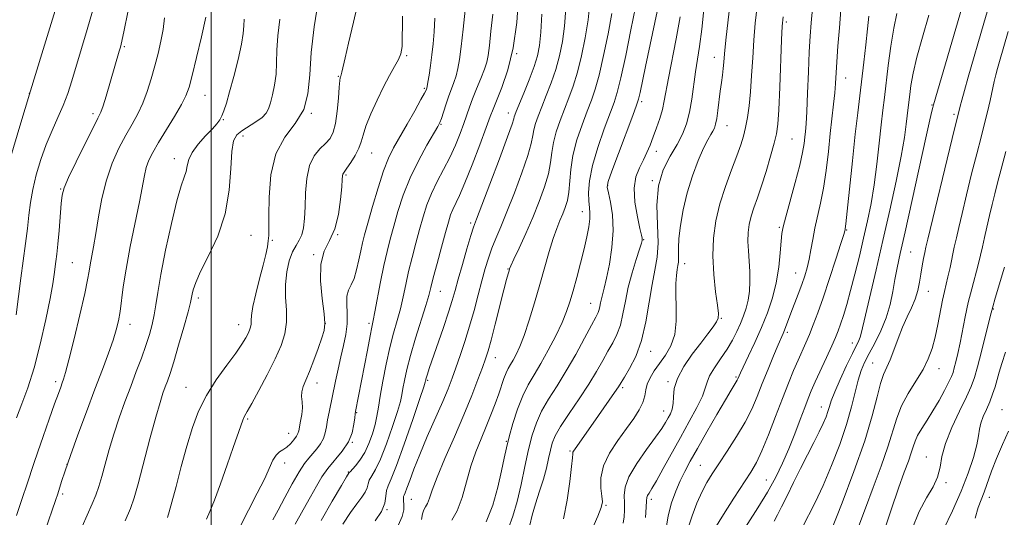
# Model space of a CAD drawing. Extents: x 2079800 to 2082700, y 314800 to 317700.
# Drawn here: x 2080447 to 2080719, y 315068 to 315205 of the extents above; entities that cross this region are included whole.
import ezdxf

# ---------------------------------------------------------------- set-up
doc = ezdxf.new("R2010")
doc.units = 0
doc.header["$MEASUREMENT"] = 0
for name, color, linetype, lineweight in [('32000', 7, 'Continuous', 0), ('DTM SPOT ELEVATION', 2, 'Continuous', 13), ('INDEX CONTOUR', 41, 'Continuous', 13), ('INTERMEDIATE CONTOUR', 44, 'Continuous', 0)]:
    doc.layers.add(name, color=color, linetype=linetype, lineweight=lineweight)

msp = doc.modelspace()

# ---------------------------------------------------------------- linework, layer by layer
at = {"layer": '32000', "flags": 128}
msp.add_lwpolyline([(2080500, 315000), (2080500, 317500)], dxfattribs=at)
at = {"layer": 'DTM SPOT ELEVATION'}
for p in [(2080659.03, 315204.63, 1198.3), (2080476.03, 315197.83, 1154.2), (2080554.05, 315195.34, 1168.2), (2080584.46, 315195.86, 1176), (2080639.06, 315194.86, 1193.3), (2080535.17, 315189.62, 1165.9), (2080675.39, 315189.12, 1202.7), (2080558.9, 315186.27, 1169.8), (2080449.79, 315184.88, 1150), (2080498.32, 315184.34, 1158.9), (2080618.96, 315182.6, 1188.3), (2080699.28, 315181.68, 1209.9), (2080467.35, 315179.29, 1153.6), (2080527.7, 315179.36, 1164), (2080582.18, 315179.46, 1177.4), (2080705.29, 315179.08, 1211.7), (2080503.37, 315177.61, 1160.1), (2080563.54, 315176.36, 1172.1), (2080642.62, 315175.93, 1194.8), (2080508.85, 315173.14, 1162.6), (2080660.56, 315172.27, 1199), (2080544.33, 315168.41, 1168.8), (2080623.07, 315168.84, 1190.6), (2080489.82, 315166.85, 1159.4), (2080537.32, 315162.29, 1168.2), (2080609.57, 315159.47, 1188.1), (2080621.94, 315160.77, 1192), (2080458.4, 315158.48, 1153.9), (2080602.56, 315152.19, 1185.3), (2080571.77, 315149.1, 1177.7), (2080511.05, 315145.66, 1162.9), (2080535.01, 315145.88, 1168), (2080657.05, 315147.84, 1199.8), (2080675.66, 315147.13, 1204.1), (2080516.92, 315144.25, 1164.2), (2080619.59, 315144.44, 1190.1), (2080528.33, 315140.29, 1167.9), (2080693.38, 315141.03, 1211), (2080461.62, 315138.09, 1155), (2080630.93, 315137.83, 1194.6), (2080582.02, 315136.36, 1181.9), (2080661.56, 315135.21, 1201.2), (2080563.31, 315130.18, 1176.8), (2080698.24, 315130.2, 1212.8), (2080496.5, 315128.32, 1162.4), (2080604.93, 315126.85, 1187.2), (2080716.21, 315125.26, 1218.1), (2080477.61, 315121.06, 1158.6), (2080507.6, 315120.96, 1163.3), (2080531.56, 315121.3, 1167.9), (2080543.68, 315121.36, 1171.7), (2080640.99, 315122.73, 1196.1), (2080659.23, 315118.83, 1202.3), (2080677.27, 315115.91, 1207.4), (2080621.53, 315113.64, 1192.6), (2080578.57, 315111.84, 1182.7), (2080682.89, 315110.39, 1211.1), (2080701.23, 315108.79, 1214.7), (2080457.05, 315105.19, 1155.6), (2080529.26, 315104.89, 1168.6), (2080559.89, 315105.62, 1178.2), (2080626.29, 315105.26, 1195.8), (2080645.08, 315106.52, 1199.8), (2080493.06, 315103.67, 1163.2), (2080613.78, 315103.56, 1192.3), (2080540.2, 315096.66, 1172.1), (2080625.11, 315097.1, 1195.3), (2080668.7, 315098.25, 1207.3), (2080718.63, 315097.46, 1221.2), (2080510.09, 315094.9, 1166.2), (2080521.47, 315090.97, 1167.3), (2080539.04, 315088.43, 1172), (2080581.56, 315088.76, 1185.9), (2080599.18, 315086.07, 1191.8), (2080697.69, 315084.43, 1217.3), (2080460.12, 315082.4, 1158), (2080520.34, 315082.76, 1168.6), (2080537.92, 315080.27, 1173.9), (2080635.22, 315082.06, 1201.1), (2080653.44, 315078.04, 1205.1), (2080703.12, 315077.27, 1218.2), (2080458.99, 315074.15, 1158.3), (2080555.32, 315072.71, 1180.9), (2080621.66, 315072.72, 1198.4), (2080715.1, 315073.22, 1222.6), (2080548.59, 315069.84, 1178), (2080609.17, 315071.04, 1194.2)]:
    msp.add_point(p, dxfattribs=at)
at = {"layer": 'INDEX CONTOUR'}
for points in [[(2080459.457, 315216.216, 1150), (2080453.184, 315195.808, 1150), (2080450.091, 315185.633, 1150), (2080447.164, 315175.869, 1150), (2080444.674, 315167.427, 1150)], [(2080598.055, 315208.311, 1180), (2080597.661, 315203.492, 1180), (2080597.092, 315199.179, 1180), (2080596.304, 315195.251, 1180), (2080595.27, 315191.5, 1180), (2080593.999, 315187.789, 1180), (2080592.642, 315184.27, 1180), (2080591.388, 315181.164, 1180), (2080590.39, 315178.632, 1180), (2080589.665, 315176.58, 1180), (2080589.197, 315174.851, 1180), (2080588.911, 315173.203, 1180), (2080588.496, 315171.06, 1180), (2080587.579, 315167.763, 1180), (2080585.925, 315162.939, 1180), (2080583.842, 315157.37, 1180), (2080581.77, 315152.125, 1180), (2080580.064, 315148.016, 1180), (2080578.711, 315144.83, 1180), (2080577.612, 315142.098, 1180), (2080576.666, 315139.392, 1180), (2080575.78, 315136.461, 1180), (2080574.861, 315133.098, 1180), (2080573.835, 315129.175, 1180), (2080572.696, 315124.89, 1180), (2080571.46, 315120.516, 1180), (2080570.152, 315116.31, 1180), (2080568.855, 315112.441, 1180), (2080567.665, 315109.057, 1180), (2080566.614, 315106.175, 1180), (2080565.487, 315103.286, 1180), (2080564.005, 315099.75, 1180), (2080559.756, 315090.034, 1180), (2080557.667, 315085.116, 1180), (2080556.047, 315081.033, 1180), (2080554.888, 315077.912, 1180), (2080554.104, 315075.76, 1180), (2080553.609, 315074.519, 1180), (2080553.332, 315073.88, 1180), (2080553.206, 315073.474, 1180), (2080553.169, 315072.978, 1180), (2080553.188, 315072.263, 1180), (2080553.237, 315071.246, 1180), (2080553.23, 315069.843, 1180), (2080552.847, 315067.95, 1180), (2080551.706, 315065.46, 1180)], [(2080666.22, 315208.381, 1200), (2080665.823, 315204.423, 1200), (2080665.546, 315200.705, 1200), (2080665.318, 315196.344, 1200), (2080665.082, 315190.799, 1200), (2080664.844, 315184.905, 1200), (2080664.623, 315179.845, 1200), (2080664.431, 315176.476, 1200), (2080664.26, 315174.372, 1200), (2080664.09, 315172.783, 1200), (2080663.877, 315171.014, 1200), (2080663.47, 315168.58, 1200), (2080662.685, 315165.05, 1200), (2080661.438, 315160.26, 1200), (2080658.813, 315150.767, 1200), (2080658.103, 315148.02, 1200), (2080657.764, 315146.144, 1200), (2080657.569, 315144.037, 1200), (2080657.312, 315140.867, 1200), (2080656.878, 315136.874, 1200), (2080656.173, 315132.568, 1200), (2080655.127, 315128.357, 1200), (2080653.764, 315124.248, 1200), (2080652.131, 315120.148, 1200), (2080650.317, 315116.053, 1200), (2080648.567, 315112.329, 1200), (2080646.33, 315107.676, 1200), (2080645.922, 315106.79, 1200), (2080645.605, 315106.021, 1200), (2080645.426, 315105.642, 1200), (2080645.142, 315105.14, 1200), (2080643.748, 315102.893, 1200), (2080642.158, 315100.231, 1200), (2080639.768, 315096.129, 1200), (2080636.999, 315091.319, 1200), (2080634.411, 315086.777, 1200), (2080632.427, 315083.229, 1200), (2080630.927, 315080.409, 1200), (2080629.657, 315077.801, 1200), (2080628.422, 315074.967, 1200), (2080627.275, 315071.777, 1200), (2080626.331, 315068.178, 1200), (2080625.673, 315064.225, 1200)], [(2080708.012, 315210.351, 1210), (2080699.666, 315181.696, 1210), (2080699.487, 315181.012, 1210), (2080699.243, 315179.996, 1210), (2080698.68, 315177.543, 1210), (2080697.567, 315172.565, 1210), (2080691.816, 315146.615, 1210), (2080690.476, 315140.665, 1210), (2080689.596, 315136.679, 1210), (2080688.966, 315133.486, 1210), (2080688.382, 315130.133, 1210), (2080687.654, 315126.548, 1210), (2080686.598, 315122.874, 1210), (2080685.113, 315119.263, 1210), (2080683.423, 315115.897, 1210), (2080681.838, 315112.965, 1210), (2080680.591, 315110.545, 1210), (2080679.627, 315108.273, 1210), (2080678.813, 315105.675, 1210), (2080677.016, 315098.254, 1210), (2080675.637, 315093.372, 1210), (2080673.739, 315087.815, 1210), (2080671.493, 315082.035, 1210), (2080669.145, 315076.574, 1210), (2080666.92, 315071.876, 1210), (2080663.393, 315064.862, 1210)], [(2080509.149, 315205.433, 1160), (2080509.025, 315203.572, 1160), (2080508.843, 315201.44, 1160), (2080508.366, 315198.449, 1160), (2080507.442, 315194.267, 1160), (2080506.268, 315189.575, 1160), (2080505.123, 315185.309, 1160), (2080504.227, 315182.191, 1160), (2080503.545, 315180.093, 1160), (2080502.981, 315178.67, 1160), (2080502.413, 315177.583, 1160), (2080501.618, 315176.497, 1160), (2080500.346, 315175.082, 1160), (2080498.48, 315173.118, 1160), (2080496.431, 315170.833, 1160), (2080494.741, 315168.568, 1160), (2080493.798, 315166.59, 1160), (2080493.368, 315164.878, 1160), (2080493.064, 315163.341, 1160), (2080492.552, 315161.751, 1160), (2080491.728, 315159.342, 1160), (2080490.545, 315155.214, 1160), (2080489.019, 315148.884, 1160), (2080487.419, 315141.544, 1160), (2080486.079, 315134.806, 1160), (2080485.236, 315129.885, 1160), (2080484.728, 315126.432, 1160), (2080484.296, 315123.699, 1160), (2080483.723, 315121.047, 1160), (2080482.948, 315118.25, 1160), (2080481.953, 315115.186, 1160), (2080480.73, 315111.762, 1160), (2080479.322, 315107.995, 1160), (2080477.782, 315103.931, 1160), (2080476.172, 315099.628, 1160), (2080474.58, 315095.193, 1160), (2080473.099, 315090.75, 1160), (2080471.806, 315086.436, 1160), (2080470.7, 315082.457, 1160), (2080469.762, 315079.035, 1160), (2080468.948, 315076.284, 1160), (2080468.124, 315073.888, 1160), (2080467.131, 315071.423, 1160), (2080464.37, 315065.211, 1160)], [(2080561.859, 315205.691, 1170), (2080561.674, 315201.886, 1170), (2080561.379, 315198.567, 1170), (2080561.012, 315195.506, 1170), (2080560.61, 315192.565, 1170), (2080560.226, 315189.956, 1170), (2080559.913, 315187.978, 1170), (2080559.71, 315186.83, 1170), (2080559.59, 315186.296, 1170), (2080559.513, 315186.058, 1170), (2080559.395, 315185.771, 1170), (2080558.989, 315184.972, 1170), (2080558.007, 315183.171, 1170), (2080556.286, 315180.096, 1170), (2080554.162, 315176.346, 1170), (2080550.439, 315169.81, 1170), (2080549.048, 315167.011, 1170), (2080547.671, 315163.512, 1170), (2080546.136, 315158.798, 1170), (2080544.602, 315153.622, 1170), (2080543.305, 315149.049, 1170), (2080542.415, 315145.842, 1170), (2080541.821, 315143.546, 1170), (2080541.342, 315141.403, 1170), (2080540.823, 315138.856, 1170), (2080540.218, 315136.161, 1170), (2080539.507, 315133.774, 1170), (2080538.706, 315131.999, 1170), (2080537.981, 315130.522, 1170), (2080537.534, 315128.879, 1170), (2080537.484, 315126.712, 1170), (2080537.609, 315124.105, 1170), (2080537.603, 315121.248, 1170), (2080537.237, 315118.296, 1170), (2080536.594, 315115.241, 1170), (2080535.83, 315112.041, 1170), (2080535.081, 315108.687, 1170), (2080534.375, 315105.327, 1170), (2080532.611, 315096.803, 1170), (2080532.204, 315094.632, 1170), (2080531.898, 315092.756, 1170), (2080531.566, 315091.093, 1170), (2080531.05, 315089.551, 1170), (2080530.24, 315088.06, 1170), (2080529.219, 315086.639, 1170), (2080528.118, 315085.332, 1170), (2080527.019, 315084.1, 1170), (2080525.803, 315082.57, 1170), (2080524.3, 315080.283, 1170), (2080522.421, 315076.984, 1170), (2080520.397, 315073.213, 1170), (2080518.539, 315069.711, 1170), (2080517.09, 315067.034, 1170)], [(2080629.609, 315206.048, 1190), (2080628.541, 315199.971, 1190), (2080626.404, 315189.114, 1190), (2080625.262, 315182.789, 1190), (2080624.731, 315180.437, 1190), (2080623.98, 315177.939, 1190), (2080623.081, 315175.35, 1190), (2080622.162, 315172.861, 1190), (2080621.311, 315170.607, 1190), (2080620.457, 315168.521, 1190), (2080619.486, 315166.483, 1190), (2080618.364, 315164.345, 1190), (2080617.376, 315161.846, 1190), (2080616.884, 315158.699, 1190), (2080617.121, 315154.805, 1190), (2080617.807, 315150.817, 1190), (2080618.531, 315147.578, 1190), (2080618.971, 315145.701, 1190), (2080619.151, 315144.878, 1190), (2080619.186, 315144.572, 1190), (2080619.145, 315144.262, 1190), (2080618.927, 315143.493, 1190), (2080618.39, 315141.823, 1190), (2080617.459, 315138.973, 1190), (2080616.333, 315135.297, 1190), (2080615.282, 315131.309, 1190), (2080614.495, 315127.458, 1190), (2080613.842, 315123.93, 1190), (2080613.118, 315120.845, 1190), (2080612.159, 315118.256, 1190), (2080610.988, 315115.946, 1190), (2080609.673, 315113.633, 1190), (2080608.237, 315111.06, 1190), (2080606.535, 315108.078, 1190), (2080604.378, 315104.568, 1190), (2080601.7, 315100.525, 1190), (2080598.923, 315096.422, 1190), (2080596.594, 315092.851, 1190), (2080595.111, 315090.217, 1190), (2080594.282, 315088.194, 1190), (2080593.768, 315086.268, 1190), (2080593.271, 315084.014, 1190), (2080592.661, 315081.357, 1190), (2080591.849, 315078.308, 1190), (2080590.799, 315074.932, 1190), (2080589.68, 315071.49, 1190), (2080588.715, 315068.295, 1190), (2080588.064, 315065.6, 1190)], [(2080719.604, 315113.352, 1220), (2080718.533, 315110.198, 1220), (2080717.826, 315107.854, 1220), (2080717.269, 315105.856, 1220), (2080716.679, 315103.823, 1220), (2080716, 315101.725, 1220), (2080715.204, 315099.616, 1220), (2080714.299, 315097.55, 1220), (2080713.427, 315095.587, 1220), (2080712.765, 315093.79, 1220), (2080712.409, 315092.136, 1220), (2080712.138, 315090.273, 1220), (2080711.652, 315087.767, 1220), (2080710.7, 315084.29, 1220), (2080709.238, 315079.946, 1220), (2080707.27, 315074.948, 1220), (2080704.876, 315069.569, 1220), (2080702.437, 315064.339, 1220)]]:
    msp.add_polyline3d(points, dxfattribs=at)
at = {"layer": 'INTERMEDIATE CONTOUR'}
for points in [[(2080540.912, 315211.365, 1166), (2080539.343, 315204.572, 1166), (2080537.973, 315198.726, 1166), (2080537.037, 315194.667, 1166), (2080536.159, 315190.776, 1166), (2080535.969, 315190.024, 1166), (2080535.852, 315189.664, 1166), (2080535.765, 315189.482, 1166), (2080535.673, 315189.221, 1166), (2080535.555, 315188.438, 1166), (2080535.392, 315186.648, 1166), (2080535.163, 315183.593, 1166), (2080534.838, 315179.931, 1166), (2080534.381, 315176.552, 1166), (2080533.749, 315174.122, 1166), (2080532.867, 315172.43, 1166), (2080531.648, 315171.046, 1166), (2080530.083, 315169.558, 1166), (2080528.462, 315167.636, 1166), (2080527.154, 315164.968, 1166), (2080526.422, 315161.397, 1166), (2080526.121, 315157.375, 1166), (2080526.004, 315153.508, 1166), (2080525.853, 315150.286, 1166), (2080525.57, 315147.742, 1166), (2080525.088, 315145.797, 1166), (2080524.366, 315144.307, 1166), (2080523.478, 315142.89, 1166), (2080522.523, 315141.104, 1166), (2080521.614, 315138.616, 1166), (2080520.898, 315135.544, 1166), (2080520.534, 315132.118, 1166), (2080520.596, 315128.552, 1166), (2080520.817, 315125.004, 1166), (2080520.843, 315121.62, 1166), (2080520.375, 315118.453, 1166), (2080519.333, 315115.206, 1166), (2080517.687, 315111.492, 1166), (2080515.496, 315107.127, 1166), (2080513.171, 315102.742, 1166), (2080511.21, 315099.175, 1166), (2080509.973, 315096.995, 1166), (2080509.269, 315095.727, 1166), (2080508.769, 315094.629, 1166), (2080508.179, 315093.036, 1166), (2080506.115, 315087.006, 1166), (2080504.46, 315082.219, 1166), (2080502.628, 315077.036, 1166), (2080500.951, 315072.48, 1166), (2080499.68, 315069.313, 1166), (2080498.745, 315067.26, 1166)], [(2080584.976, 315211.462, 1176), (2080584.462, 315204.441, 1176), (2080583.509, 315197.447, 1176), (2080582.025, 315191.363, 1176), (2080580.339, 315186.467, 1176), (2080577.927, 315180.55, 1176), (2080577.142, 315178.465, 1176), (2080576.031, 315175.442, 1176), (2080574.264, 315170.708, 1176), (2080572.147, 315165.169, 1176), (2080570.145, 315160.155, 1176), (2080568.626, 315156.672, 1176), (2080566.786, 315152.844, 1176), (2080566.183, 315151.309, 1176), (2080565.57, 315149.329, 1176), (2080564.763, 315146.423, 1176), (2080563.655, 315142.354, 1176), (2080562.448, 315137.869, 1176), (2080561.418, 315133.96, 1176), (2080560.737, 315131.275, 1176), (2080560.162, 315129.078, 1176), (2080559.344, 315126.29, 1176), (2080556.521, 315117.263, 1176), (2080555.106, 315112.496, 1176), (2080554.081, 315108.588, 1176), (2080553.418, 315105.58, 1176), (2080553.008, 315103.337, 1176), (2080552.719, 315101.619, 1176), (2080552.31, 315099.757, 1176), (2080551.519, 315096.972, 1176), (2080550.176, 315092.805, 1176), (2080548.51, 315088.053, 1176), (2080546.843, 315083.83, 1176), (2080545.45, 315080.976, 1176), (2080544.401, 315079.229, 1176), (2080543.717, 315078.05, 1176), (2080543.364, 315076.983, 1176), (2080543.096, 315075.883, 1176), (2080542.612, 315074.686, 1176), (2080541.673, 315073.298, 1176), (2080540.278, 315071.507, 1176), (2080538.485, 315069.072, 1176), (2080536.402, 315065.887, 1176)], [(2080643.682, 315211.665, 1194), (2080642.928, 315205.172, 1194), (2080642.305, 315199.565, 1194), (2080641.932, 315195.824, 1194), (2080641.728, 315193.495, 1194), (2080641.563, 315191.766, 1194), (2080641.333, 315189.951, 1194), (2080641.041, 315187.875, 1194), (2080640.716, 315185.49, 1194), (2080640.056, 315180.174, 1194), (2080639.742, 315177.935, 1194), (2080639.439, 315176.373, 1194), (2080639.1, 315175.307, 1194), (2080638.667, 315174.445, 1194), (2080638.078, 315173.477, 1194), (2080637.254, 315172.036, 1194), (2080636.114, 315169.738, 1194), (2080634.634, 315166.332, 1194), (2080633.025, 315162.091, 1194), (2080631.556, 315157.423, 1194), (2080630.445, 315152.73, 1194), (2080629.705, 315148.389, 1194), (2080629.297, 315144.777, 1194), (2080629.167, 315142.159, 1194), (2080629.19, 315140.374, 1194), (2080629.225, 315139.151, 1194), (2080629.161, 315138.223, 1194), (2080629.008, 315137.32, 1194), (2080628.803, 315136.174, 1194), (2080628.591, 315134.548, 1194), (2080628.441, 315132.325, 1194), (2080628.429, 315129.418, 1194), (2080628.563, 315125.835, 1194), (2080628.583, 315121.962, 1194), (2080628.163, 315118.275, 1194), (2080627.084, 315115.149, 1194), (2080625.566, 315112.529, 1194), (2080623.937, 315110.259, 1194), (2080622.482, 315108.203, 1194), (2080621.323, 315106.313, 1194), (2080620.54, 315104.569, 1194), (2080620.142, 315102.93, 1194), (2080619.861, 315101.283, 1194), (2080619.356, 315099.498, 1194), (2080618.351, 315097.454, 1194), (2080616.82, 315095.065, 1194), (2080614.798, 315092.255, 1194), (2080612.407, 315089, 1194), (2080610.1, 315085.488, 1194), (2080608.418, 315081.963, 1194), (2080607.734, 315078.659, 1194), (2080607.755, 315075.79, 1194), (2080608.026, 315073.559, 1194), (2080608.131, 315071.999, 1194), (2080607.825, 315070.446, 1194), (2080606.901, 315068.059, 1194), (2080605.27, 315064.253, 1194)], [(2080529.617, 315210.18, 1164), (2080528.508, 315203.276, 1164), (2080527.647, 315196.214, 1164), (2080527.237, 315190.022, 1164), (2080526.774, 315184.797, 1164), (2080525.579, 315180.405, 1164), (2080523.233, 315176.608, 1164), (2080520.376, 315172.77, 1164), (2080517.914, 315168.155, 1164), (2080516.526, 315162.35, 1164), (2080516.01, 315156.246, 1164), (2080515.938, 315151.057, 1164), (2080515.947, 315147.664, 1164), (2080515.92, 315145.618, 1164), (2080515.805, 315144.134, 1164), (2080515.547, 315142.51, 1164), (2080515.086, 315140.377, 1164), (2080514.361, 315137.444, 1164), (2080513.368, 315133.61, 1164), (2080512.328, 315129.505, 1164), (2080511.519, 315125.949, 1164), (2080511.137, 315123.549, 1164), (2080511.047, 315122.086, 1164), (2080511.033, 315121.131, 1164), (2080510.912, 315120.31, 1164), (2080510.642, 315119.468, 1164), (2080510.215, 315118.505, 1164), (2080509.583, 315117.293, 1164), (2080508.533, 315115.594, 1164), (2080506.811, 315113.141, 1164), (2080504.296, 315109.775, 1164), (2080501.401, 315105.752, 1164), (2080498.676, 315101.438, 1164), (2080496.53, 315097.086, 1164), (2080494.827, 315092.518, 1164), (2080493.295, 315087.445, 1164), (2080491.741, 315081.785, 1164), (2080490.291, 315076.282, 1164), (2080489.15, 315071.886, 1164), (2080488.436, 315069.23, 1164), (2080487.926, 315067.669, 1164)], [(2080604.699, 315209.83, 1182), (2080604.193, 315205.222, 1182), (2080603.41, 315200.272, 1182), (2080602.397, 315195.284, 1182), (2080601.259, 315190.721, 1182), (2080600.083, 315186.909, 1182), (2080598.889, 315183.638, 1182), (2080597.675, 315180.566, 1182), (2080596.469, 315177.43, 1182), (2080595.393, 315174.294, 1182), (2080594.595, 315171.305, 1182), (2080594.145, 315168.534, 1182), (2080593.796, 315165.757, 1182), (2080593.222, 315162.673, 1182), (2080592.173, 315159.06, 1182), (2080590.694, 315154.995, 1182), (2080588.906, 315150.633, 1182), (2080586.957, 315146.193, 1182), (2080585.118, 315142.152, 1182), (2080583.69, 315139.055, 1182), (2080582.878, 315137.257, 1182), (2080582.515, 315136.368, 1182), (2080582.337, 315135.807, 1182), (2080582.106, 315135.007, 1182), (2080581.676, 315133.433, 1182), (2080580.928, 315130.563, 1182), (2080578.529, 315121.138, 1182), (2080577.382, 315116.705, 1182), (2080576.554, 315113.701, 1182), (2080575.856, 315111.505, 1182), (2080575, 315109.134, 1182), (2080573.747, 315105.787, 1182), (2080572.035, 315101.39, 1182), (2080569.849, 315096.052, 1182), (2080567.254, 315090.008, 1182), (2080564.642, 315083.993, 1182), (2080562.486, 315078.87, 1182), (2080561.124, 315075.281, 1182), (2080560.351, 315073.004, 1182), (2080559.827, 315071.596, 1182), (2080559.288, 315070.635, 1182), (2080558.768, 315069.779, 1182), (2080558.378, 315068.703, 1182), (2080558.151, 315067.156, 1182)], [(2080617.257, 315208.683, 1186), (2080616.045, 315202.459, 1186), (2080614.582, 315195.351, 1186), (2080613.236, 315189.161, 1186), (2080612.253, 315185.147, 1186), (2080611.381, 315182.375, 1186), (2080608.627, 315175.052, 1186), (2080606.846, 315169.932, 1186), (2080605.382, 315164.92, 1186), (2080604.589, 315160.758, 1186), (2080604.347, 315157.512, 1186), (2080604.415, 315155.082, 1186), (2080604.572, 315153.312, 1186), (2080604.688, 315151.823, 1186), (2080604.653, 315150.184, 1186), (2080604.378, 315148.03, 1186), (2080603.853, 315145.278, 1186), (2080603.087, 315141.913, 1186), (2080602.112, 315138.006, 1186), (2080601.051, 315133.965, 1186), (2080600.051, 315130.286, 1186), (2080599.187, 315127.284, 1186), (2080598.26, 315124.567, 1186), (2080597.003, 315121.564, 1186), (2080595.242, 315117.895, 1186), (2080593.178, 315113.927, 1186), (2080591.106, 315110.22, 1186), (2080589.261, 315107.146, 1186), (2080587.625, 315104.347, 1186), (2080586.118, 315101.281, 1186), (2080584.689, 315097.589, 1186), (2080583.406, 315093.641, 1186), (2080582.363, 315089.991, 1186), (2080581.604, 315086.979, 1186), (2080580.97, 315084.093, 1186), (2080580.249, 315080.609, 1186), (2080579.248, 315076.067, 1186), (2080577.857, 315071.065, 1186), (2080575.984, 315066.463, 1186)], [(2080636.305, 315209.024, 1192), (2080635.626, 315202.596, 1192), (2080634.995, 315197.795, 1192), (2080633.882, 315190.84, 1192), (2080632.828, 315183.322, 1192), (2080632.189, 315179.681, 1192), (2080631.38, 315176.513, 1192), (2080630.288, 315173.629, 1192), (2080628.786, 315170.731, 1192), (2080626.863, 315167.532, 1192), (2080624.957, 315163.801, 1192), (2080623.621, 315159.322, 1192), (2080623.22, 315154.038, 1192), (2080623.38, 315148.534, 1192), (2080623.541, 315143.556, 1192), (2080623.272, 315139.586, 1192), (2080622.648, 315136.049, 1192), (2080621.874, 315132.108, 1192), (2080621.089, 315127.185, 1192), (2080620.178, 315121.756, 1192), (2080618.966, 315116.556, 1192), (2080617.366, 315112.2, 1192), (2080615.664, 315108.824, 1192), (2080614.234, 315106.441, 1192), (2080613.311, 315104.948, 1192), (2080612.559, 315103.769, 1192), (2080611.5, 315102.212, 1192), (2080605.57, 315093.797, 1192), (2080600.576, 315086.62, 1192), (2080600.197, 315086.053, 1192), (2080600.02, 315085.697, 1192), (2080599.944, 315085.28, 1192), (2080599.849, 315084.205, 1192), (2080599.613, 315081.793, 1192), (2080599.131, 315077.646, 1192), (2080598.392, 315072.497, 1192), (2080597.401, 315067.358, 1192)], [(2080650.889, 315208.87, 1196), (2080650.4, 315204.311, 1196), (2080649.998, 315199.627, 1196), (2080649.684, 315194.701, 1196), (2080649.405, 315189.797, 1196), (2080649.094, 315185.276, 1196), (2080648.699, 315181.421, 1196), (2080648.232, 315178.194, 1196), (2080647.718, 315175.481, 1196), (2080647.156, 315173.105, 1196), (2080646.415, 315170.647, 1196), (2080645.337, 315167.63, 1196), (2080643.842, 315163.719, 1196), (2080642.169, 315159.169, 1196), (2080640.638, 315154.378, 1196), (2080639.516, 315149.652, 1196), (2080638.863, 315144.915, 1196), (2080638.686, 315139.996, 1196), (2080638.948, 315134.868, 1196), (2080639.45, 315130.08, 1196), (2080639.946, 315126.324, 1196), (2080640.219, 315124.055, 1196), (2080640.162, 315122.776, 1196), (2080639.691, 315121.754, 1196), (2080638.738, 315120.366, 1196), (2080637.287, 315118.437, 1196), (2080635.337, 315115.903, 1196), (2080632.974, 315112.778, 1196), (2080630.641, 315109.385, 1196), (2080628.871, 315106.127, 1196), (2080628.027, 315103.33, 1196), (2080627.806, 315101.019, 1196), (2080627.738, 315099.145, 1196), (2080627.445, 315097.641, 1196), (2080626.936, 315096.38, 1196), (2080626.311, 315095.217, 1196), (2080625.604, 315093.971, 1196), (2080624.56, 315092.312, 1196), (2080622.857, 315089.873, 1196), (2080620.352, 315086.462, 1196), (2080617.633, 315082.589, 1196), (2080615.466, 315078.942, 1196), (2080614.408, 315076.04, 1196), (2080614.173, 315073.735, 1196), (2080614.263, 315071.715, 1196), (2080614.266, 315069.735, 1196), (2080614.122, 315067.836, 1196), (2080613.857, 315066.131, 1196)], [(2080467.182, 315207.609, 1152), (2080465.761, 315202.55, 1152), (2080464.206, 315197.311, 1152), (2080461.488, 315188.363, 1152), (2080460.347, 315184.86, 1152), (2080459.112, 315181.581, 1152), (2080457.645, 315178.219, 1152), (2080456.034, 315174.649, 1152), (2080454.422, 315170.791, 1152), (2080452.943, 315166.627, 1152), (2080451.685, 315162.383, 1152), (2080450.723, 315158.347, 1152), (2080450.092, 315154.699, 1152), (2080449.658, 315151.203, 1152), (2080449.249, 315147.513, 1152), (2080448.726, 315143.361, 1152), (2080447.442, 315133.837, 1152), (2080446.13, 315123.691, 1152)], [(2080477.017, 315207.328, 1154), (2080475.968, 315202.322, 1154), (2080475.308, 315199.297, 1154), (2080474.914, 315197.683, 1154), (2080474.589, 315196.554, 1154), (2080470.957, 315184.155, 1154), (2080470.131, 315181.461, 1154), (2080469.5, 315179.674, 1154), (2080468.727, 315177.995, 1154), (2080467.376, 315175.339, 1154), (2080465.198, 315171.025, 1154), (2080462.701, 315165.996, 1154), (2080460.58, 315161.598, 1154), (2080459.35, 315158.761, 1154), (2080458.804, 315156.757, 1154), (2080458.552, 315154.439, 1154), (2080457.962, 315146.975, 1154), (2080457.645, 315143.236, 1154), (2080457.366, 315140.441, 1154), (2080457.121, 315138.391, 1154), (2080456.645, 315134.829, 1154), (2080456.233, 315132.23, 1154), (2080455.488, 315128.201, 1154), (2080454.3, 315122.375, 1154), (2080452.778, 315115.599, 1154), (2080451.087, 315109.026, 1154), (2080449.375, 315103.557, 1154), (2080447.721, 315099.074, 1154), (2080446.188, 315095.208, 1154)], [(2080487.143, 315205.738, 1156), (2080486.727, 315202.548, 1156), (2080486.123, 315199.291, 1156), (2080485.348, 315195.941, 1156), (2080484.449, 315192.483, 1156), (2080483.458, 315188.937, 1156), (2080482.358, 315185.446, 1156), (2080481.119, 315182.186, 1156), (2080479.714, 315179.248, 1156), (2080478.139, 315176.395, 1156), (2080476.394, 315173.304, 1156), (2080474.513, 315169.71, 1156), (2080472.663, 315165.574, 1156), (2080471.044, 315160.912, 1156), (2080469.803, 315155.823, 1156), (2080468.875, 315150.735, 1156), (2080468.141, 315146.159, 1156), (2080467.506, 315142.489, 1156), (2080466.571, 315137.511, 1156), (2080466.276, 315135.713, 1156), (2080465.865, 315133.405, 1156), (2080465.062, 315129.586, 1156), (2080463.709, 315123.704, 1156), (2080462.112, 315117.029, 1156), (2080460.695, 315111.282, 1156), (2080459.774, 315107.743, 1156), (2080459.234, 315105.914, 1156), (2080458.856, 315104.856, 1156), (2080458.427, 315103.709, 1156), (2080457.776, 315101.929, 1156), (2080456.74, 315099.055, 1156), (2080455.244, 315094.866, 1156), (2080453.562, 315090.117, 1156), (2080452.057, 315085.807, 1156), (2080450.975, 315082.617, 1156), (2080449.122, 315076.954, 1156), (2080447.787, 315072.931, 1156), (2080446.216, 315068.246, 1156)], [(2080498.509, 315205.985, 1158), (2080497.343, 315200.503, 1158), (2080495.982, 315194.761, 1158), (2080494.761, 315189.87, 1158), (2080493.884, 315186.587, 1158), (2080493.039, 315184.235, 1158), (2080491.782, 315181.784, 1158), (2080489.831, 315178.489, 1158), (2080485.411, 315171.269, 1158), (2080483.849, 315168.55, 1158), (2080482.797, 315166.39, 1158), (2080482.089, 315164.405, 1158), (2080481.551, 315162.184, 1158), (2080480.162, 315154.941, 1158), (2080477.642, 315142.542, 1158), (2080476.472, 315136.352, 1158), (2080475.696, 315131.404, 1158), (2080474.84, 315124.601, 1158), (2080474.409, 315122.058, 1158), (2080473.797, 315119.562, 1158), (2080472.893, 315116.692, 1158), (2080471.607, 315113.084, 1158), (2080469.932, 315108.607, 1158), (2080467.884, 315103.188, 1158), (2080465.532, 315096.913, 1158), (2080463.162, 315090.505, 1158), (2080461.115, 315084.845, 1158), (2080459.648, 315080.613, 1158), (2080458.683, 315077.672, 1158), (2080457.589, 315074.206, 1158), (2080456.978, 315072.374, 1158), (2080454.168, 315064.123, 1158)], [(2080518.952, 315205.396, 1162), (2080518.398, 315200.823, 1162), (2080518.167, 315196.825, 1162), (2080518.098, 315193.339, 1162), (2080517.95, 315190.171, 1162), (2080517.546, 315187.187, 1162), (2080516.976, 315184.499, 1162), (2080516.395, 315182.284, 1162), (2080515.883, 315180.642, 1162), (2080515.217, 315179.38, 1162), (2080514.101, 315178.229, 1162), (2080512.361, 315176.989, 1162), (2080508.441, 315174.546, 1162), (2080507.068, 315173.446, 1162), (2080506.193, 315171.805, 1162), (2080505.709, 315168.861, 1162), (2080505.448, 315164.111, 1162), (2080504.996, 315158.103, 1162), (2080503.876, 315151.642, 1162), (2080501.811, 315145.464, 1162), (2080499.317, 315140.005, 1162), (2080497.107, 315135.631, 1162), (2080495.727, 315132.585, 1162), (2080495.046, 315130.629, 1162), (2080494.763, 315129.401, 1162), (2080494.591, 315128.47, 1162), (2080494.286, 315127.115, 1162), (2080493.615, 315124.546, 1162), (2080492.442, 315120.307, 1162), (2080491.013, 315115.288, 1162), (2080489.667, 315110.715, 1162), (2080488.665, 315107.512, 1162), (2080487.937, 315105.393, 1162), (2080487.331, 315103.768, 1162), (2080486.694, 315102.027, 1162), (2080485.869, 315099.471, 1162), (2080484.694, 315095.382, 1162), (2080483.098, 315089.419, 1162), (2080479.846, 315076.986, 1162), (2080478.77, 315073.131, 1162), (2080477.74, 315070.212, 1162), (2080476.209, 315066.731, 1162)], [(2080552.906, 315206.206, 1168), (2080552.783, 315197.883, 1168), (2080552.441, 315195.84, 1168), (2080551.778, 315194.207, 1168), (2080550.724, 315192.272, 1168), (2080549.328, 315189.812, 1168), (2080547.667, 315186.728, 1168), (2080545.853, 315183.034, 1168), (2080544.132, 315179.21, 1168), (2080542.786, 315175.849, 1168), (2080541.985, 315173.37, 1168), (2080541.457, 315171.482, 1168), (2080540.816, 315169.717, 1168), (2080539.799, 315167.746, 1168), (2080538.604, 315165.792, 1168), (2080537.552, 315164.221, 1168), (2080536.542, 315162.818, 1168), (2080536.396, 315162.533, 1168), (2080536.322, 315162.117, 1168), (2080536.241, 315161.11, 1168), (2080536.086, 315159.018, 1168), (2080535.776, 315155.575, 1168), (2080535.186, 315151.427, 1168), (2080534.179, 315147.45, 1168), (2080532.73, 315144.239, 1168), (2080531.26, 315141.267, 1168), (2080530.304, 315137.725, 1168), (2080530.224, 315133.116, 1168), (2080530.701, 315128.186, 1168), (2080531.247, 315123.992, 1168), (2080531.453, 315121.256, 1168), (2080531.237, 315119.348, 1168), (2080530.602, 315117.306, 1168), (2080529.583, 315114.434, 1168), (2080528.362, 315111.122, 1168), (2080527.155, 315108.031, 1168), (2080526.152, 315105.664, 1168), (2080525.435, 315103.9, 1168), (2080525.057, 315102.457, 1168), (2080525.025, 315101.086, 1168), (2080525.156, 315099.642, 1168), (2080525.221, 315098.009, 1168), (2080525.054, 315096.142, 1168), (2080524.739, 315094.274, 1168), (2080524.211, 315091.649, 1168), (2080523.98, 315090.888, 1168), (2080523.568, 315090.119, 1168), (2080522.859, 315089.125, 1168), (2080521.924, 315088.042, 1168), (2080520.885, 315087.097, 1168), (2080519.847, 315086.428, 1168), (2080518.856, 315085.809, 1168), (2080517.945, 315084.924, 1168), (2080517.097, 315083.489, 1168), (2080514.715, 315078.316, 1168), (2080512.756, 315074.386, 1168), (2080507.909, 315065.035, 1168)], [(2080570.182, 315207.885, 1172), (2080569.622, 315202.616, 1172), (2080569.071, 315197.829, 1172), (2080568.619, 315194.286, 1172), (2080568.205, 315191.756, 1172), (2080567.73, 315189.764, 1172), (2080567.122, 315187.895, 1172), (2080565.644, 315183.943, 1172), (2080564.885, 315181.733, 1172), (2080563.658, 315177.93, 1172), (2080563.255, 315176.818, 1172), (2080562.683, 315175.695, 1172), (2080559.653, 315170.547, 1172), (2080557.299, 315166.284, 1172), (2080554.985, 315161.533, 1172), (2080553.098, 315156.769, 1172), (2080551.626, 315152.25, 1172), (2080550.457, 315148.174, 1172), (2080549.485, 315144.621, 1172), (2080548.613, 315141.186, 1172), (2080547.75, 315137.344, 1172), (2080546.84, 315132.804, 1172), (2080545.273, 315124.482, 1172), (2080544.811, 315122.133, 1172), (2080544.434, 315120.328, 1172), (2080543.936, 315117.875, 1172), (2080543.176, 315113.956, 1172), (2080539.912, 315097.005, 1172), (2080539.808, 315096.311, 1172), (2080539.694, 315095.248, 1172), (2080539.478, 315093.46, 1172), (2080538.964, 315091.128, 1172), (2080537.931, 315088.571, 1172), (2080536.262, 315086.052, 1172), (2080532.273, 315081.245, 1172), (2080530.624, 315078.891, 1172), (2080529.111, 315076.35, 1172), (2080527.438, 315073.378, 1172), (2080525.41, 315069.822, 1172), (2080523.265, 315065.877, 1172)], [(2080577.854, 315206.807, 1174), (2080577.355, 315202.103, 1174), (2080576.904, 315198.099, 1174), (2080576.56, 315195.398, 1174), (2080576.175, 315193.481, 1174), (2080575.548, 315191.55, 1174), (2080574.552, 315189.018, 1174), (2080573.367, 315186.139, 1174), (2080572.25, 315183.377, 1174), (2080571.38, 315181.053, 1174), (2080569.831, 315176.584, 1174), (2080568.797, 315173.757, 1174), (2080567.512, 315170.55, 1174), (2080565.986, 315167.174, 1174), (2080564.26, 315163.806, 1174), (2080562.505, 315160.494, 1174), (2080560.922, 315157.249, 1174), (2080559.652, 315154.057, 1174), (2080558.599, 315150.792, 1174), (2080557.61, 315147.298, 1174), (2080556.57, 315143.487, 1174), (2080555.53, 315139.527, 1174), (2080554.584, 315135.652, 1174), (2080553.789, 315132.039, 1174), (2080553.068, 315128.649, 1174), (2080552.309, 315125.386, 1174), (2080551.428, 315122.128, 1174), (2080550.448, 315118.639, 1174), (2080549.422, 315114.658, 1174), (2080548.405, 315110.076, 1174), (2080547.485, 315105.392, 1174), (2080546.752, 315101.261, 1174), (2080546.253, 315098.14, 1174), (2080545.847, 315095.69, 1174), (2080545.349, 315093.375, 1174), (2080544.611, 315090.798, 1174), (2080543.633, 315088.116, 1174), (2080542.455, 315085.621, 1174), (2080541.144, 315083.562, 1174), (2080539.894, 315081.994, 1174), (2080538.395, 315080.339, 1174), (2080538.193, 315080.089, 1174), (2080537.46, 315078.891, 1174), (2080536.014, 315076.491, 1174), (2080533.471, 315072.203, 1174), (2080530.433, 315066.887, 1174)], [(2080591.41, 315206.787, 1178), (2080591.129, 315201.762, 1178), (2080590.775, 315198.086, 1178), (2080590.212, 315195.218, 1178), (2080589.281, 315192.28, 1178), (2080587.914, 315188.67, 1178), (2080586.396, 315184.901, 1178), (2080584.31, 315179.835, 1178), (2080583.937, 315178.866, 1178), (2080583.799, 315178.396, 1178), (2080583.678, 315177.871, 1178), (2080583.196, 315176.364, 1178), (2080581.935, 315172.853, 1178), (2080579.679, 315166.823, 1178), (2080577.006, 315159.783, 1178), (2080573.304, 315150.122, 1178), (2080572.514, 315147.935, 1178), (2080571.784, 315145.603, 1178), (2080570.714, 315141.975, 1178), (2080569.455, 315137.618, 1178), (2080568.294, 315133.529, 1178), (2080567.423, 315130.393, 1178), (2080566.634, 315127.649, 1178), (2080565.624, 315124.427, 1178), (2080564.199, 315120.165, 1178), (2080560.304, 315108.84, 1178), (2080559.793, 315107.312, 1178), (2080559.531, 315106.479, 1178), (2080559.385, 315105.959, 1178), (2080559.304, 315105.625, 1178), (2080559.264, 315105.412, 1178), (2080559.185, 315105.098, 1178), (2080558.774, 315103.824, 1178), (2080557.688, 315100.57, 1178), (2080555.742, 315094.812, 1178), (2080553.386, 315087.99, 1178), (2080551.232, 315082.039, 1178), (2080549.756, 315078.391, 1178), (2080548.909, 315076.463, 1178), (2080548.508, 315075.173, 1178), (2080548.333, 315073.626, 1178), (2080547.998, 315071.676, 1178), (2080547.081, 315069.367, 1178), (2080545.32, 315066.777, 1178)], [(2080610.725, 315206.953, 1184), (2080609.727, 315201.366, 1184), (2080608.489, 315195.318, 1184), (2080607.248, 315189.941, 1184), (2080606.168, 315186.028, 1184), (2080605.135, 315183.007, 1184), (2080603.963, 315179.968, 1184), (2080602.548, 315176.228, 1184), (2080601.121, 315172.009, 1184), (2080599.993, 315167.76, 1184), (2080599.378, 315163.866, 1184), (2080598.866, 315157.584, 1184), (2080598.464, 315155.271, 1184), (2080597.885, 315153.342, 1184), (2080597.181, 315151.577, 1184), (2080596.391, 315149.745, 1184), (2080595.514, 315147.579, 1184), (2080594.536, 315144.8, 1184), (2080593.445, 315141.208, 1184), (2080590.88, 315132.114, 1184), (2080589.408, 315127.046, 1184), (2080587.917, 315122.172, 1184), (2080586.529, 315118.003, 1184), (2080585.344, 315114.916, 1184), (2080584.35, 315112.749, 1184), (2080583.509, 315111.202, 1184), (2080582.781, 315109.989, 1184), (2080582.133, 315108.875, 1184), (2080581.53, 315107.636, 1184), (2080580.931, 315106.082, 1184), (2080579.478, 315101.822, 1184), (2080578.497, 315099.088, 1184), (2080577.34, 315096.042, 1184), (2080576.037, 315092.801, 1184), (2080574.628, 315089.437, 1184), (2080573.195, 315085.847, 1184), (2080571.829, 315081.888, 1184), (2080569.361, 315073.235, 1184), (2080568.021, 315069.57, 1184), (2080566.499, 315066.95, 1184)], [(2080623.257, 315207.496, 1188), (2080620.061, 315192.341, 1188), (2080618.56, 315185.145, 1188), (2080618.14, 315183.306, 1188), (2080617.603, 315181.624, 1188), (2080616.537, 315178.772, 1188), (2080612.566, 315168.244, 1188), (2080610.754, 315163.392, 1188), (2080609.76, 315160.547, 1188), (2080609.51, 315158.957, 1188), (2080609.789, 315157.388, 1188), (2080610.362, 315154.848, 1188), (2080610.921, 315151.322, 1188), (2080611.142, 315147.039, 1188), (2080610.801, 315142.297, 1188), (2080610.088, 315137.665, 1188), (2080609.296, 315133.78, 1188), (2080608.664, 315131.099, 1188), (2080607.888, 315128.124, 1188), (2080607.663, 315127.024, 1188), (2080607.476, 315126.016, 1188), (2080607.269, 315125.134, 1188), (2080606.952, 315124.311, 1188), (2080606.313, 315123.068, 1188), (2080605.112, 315120.825, 1188), (2080603.196, 315117.218, 1188), (2080600.777, 315112.761, 1188), (2080598.155, 315108.184, 1188), (2080595.603, 315104.069, 1188), (2080593.289, 315100.414, 1188), (2080591.356, 315097.066, 1188), (2080589.888, 315093.842, 1188), (2080588.751, 315090.431, 1188), (2080587.754, 315086.488, 1188), (2080586.737, 315081.818, 1188), (2080585.675, 315076.833, 1188), (2080584.574, 315072.092, 1188), (2080583.432, 315068.049, 1188), (2080582.207, 315064.732, 1188)], [(2080658.096, 315206.076, 1198), (2080657.873, 315203.449, 1198), (2080657.691, 315199.69, 1198), (2080657.158, 315186.563, 1198), (2080656.879, 315180.353, 1198), (2080656.624, 315176.349, 1198), (2080656.264, 315173.727, 1198), (2080655.633, 315171.125, 1198), (2080654.626, 315167.531, 1198), (2080653.384, 315163.339, 1198), (2080652.11, 315159.296, 1198), (2080650.974, 315155.978, 1198), (2080650.023, 315153.283, 1198), (2080649.276, 315150.937, 1198), (2080648.745, 315148.694, 1198), (2080648.441, 315146.415, 1198), (2080648.37, 315143.991, 1198), (2080648.514, 315141.348, 1198), (2080648.751, 315138.552, 1198), (2080648.935, 315135.709, 1198), (2080648.944, 315132.916, 1198), (2080648.763, 315130.249, 1198), (2080648.405, 315127.779, 1198), (2080647.88, 315125.542, 1198), (2080647.192, 315123.434, 1198), (2080646.344, 315121.321, 1198), (2080645.328, 315119.087, 1198), (2080644.098, 315116.709, 1198), (2080642.594, 315114.185, 1198), (2080640.831, 315111.555, 1198), (2080639.104, 315109.022, 1198), (2080637.78, 315106.828, 1198), (2080637.075, 315105.087, 1198), (2080636.597, 315103.385, 1198), (2080635.801, 315101.177, 1198), (2080634.282, 315098.058, 1198), (2080632.172, 315094.18, 1198), (2080629.744, 315089.835, 1198), (2080624.964, 315081.188, 1198), (2080623.089, 315077.848, 1198), (2080621.806, 315075.683, 1198), (2080621.034, 315074.449, 1198), (2080620.628, 315073.757, 1198), (2080620.445, 315073.2, 1198), (2080620.362, 315072.305, 1198), (2080620.258, 315070.58, 1198), (2080620.028, 315067.726, 1198)], [(2080674.064, 315207.937, 1202), (2080673.642, 315202.997, 1202), (2080673.263, 315197.973, 1202), (2080672.965, 315193.566, 1202), (2080672.601, 315187.623, 1202), (2080672.39, 315185.029, 1202), (2080672.068, 315181.935, 1202), (2080671.149, 315173.809, 1202), (2080670.599, 315168.801, 1202), (2080669.977, 315163.6, 1202), (2080669.26, 315158.711, 1202), (2080668.442, 315154.517, 1202), (2080666.863, 315147.648, 1202), (2080666.279, 315144.554, 1202), (2080665.798, 315141.655, 1202), (2080665.326, 315139.032, 1202), (2080664.781, 315136.708, 1202), (2080664.112, 315134.486, 1202), (2080663.277, 315132.112, 1202), (2080662.268, 315129.431, 1202), (2080660.233, 315124.155, 1202), (2080658.465, 315119.454, 1202), (2080658.081, 315118.521, 1202), (2080656.747, 315115.421, 1202), (2080655.471, 315112.385, 1202), (2080653.923, 315108.633, 1202), (2080652.353, 315104.738, 1202), (2080650.922, 315101.127, 1202), (2080649.431, 315097.649, 1202), (2080647.588, 315094.007, 1202), (2080645.224, 315090.031, 1202), (2080642.651, 315086.055, 1202), (2080640.298, 315082.543, 1202), (2080638.48, 315079.786, 1202), (2080637.042, 315077.399, 1202), (2080635.71, 315074.828, 1202), (2080634.292, 315071.667, 1202), (2080632.918, 315068.115, 1202), (2080631.799, 315064.518, 1202)], [(2080681.754, 315206.196, 1204), (2080681.413, 315202.717, 1204), (2080680.934, 315198.335, 1204), (2080680.371, 315193.47, 1204), (2080679.261, 315184.198, 1204), (2080678.708, 315179.471, 1204), (2080678.059, 315173.624, 1204), (2080677.275, 315166.23, 1204), (2080675.834, 315152.371, 1204), (2080675.458, 315148.871, 1204), (2080675.294, 315147.484, 1204), (2080675.241, 315147.155, 1204), (2080675.174, 315146.884, 1204), (2080674.873, 315145.884, 1204), (2080674.096, 315143.419, 1204), (2080672.701, 315139.071, 1204), (2080670.941, 315133.686, 1204), (2080669.173, 315128.425, 1204), (2080667.675, 315124.203, 1204), (2080666.43, 315120.936, 1204), (2080665.346, 315118.292, 1204), (2080664.334, 315115.954, 1204), (2080662.225, 315111.179, 1204), (2080660.987, 315108.275, 1204), (2080659.558, 315104.785, 1204), (2080657.897, 315100.556, 1204), (2080656.006, 315095.596, 1204), (2080654.055, 315090.529, 1204), (2080652.259, 315086.14, 1204), (2080650.731, 315082.924, 1204), (2080649.169, 315080.235, 1204), (2080644.507, 315073.033, 1204), (2080641.639, 315068.541, 1204), (2080639.199, 315064.621, 1204)], [(2080689.51, 315206.92, 1206), (2080688.671, 315202.926, 1206), (2080687.87, 315197.921, 1206), (2080687.157, 315192.551, 1206), (2080686.094, 315183.741, 1206), (2080685.684, 315180.235, 1206), (2080685.24, 315176.235, 1206), (2080684.69, 315171.118, 1206), (2080684.026, 315165.332, 1206), (2080683.259, 315159.593, 1206), (2080682.397, 315154.434, 1206), (2080681.433, 315149.662, 1206), (2080680.357, 315144.901, 1206), (2080679.175, 315139.901, 1206), (2080677.951, 315134.932, 1206), (2080676.768, 315130.39, 1206), (2080675.695, 315126.591, 1206), (2080674.756, 315123.539, 1206), (2080673.966, 315121.156, 1206), (2080673.298, 315119.287, 1206), (2080672.564, 315117.458, 1206), (2080671.539, 315115.119, 1206), (2080670.088, 315111.926, 1206), (2080666.979, 315105.133, 1206), (2080665.893, 315102.691, 1206), (2080665.015, 315100.579, 1206), (2080664.057, 315098.107, 1206), (2080662.801, 315094.772, 1206), (2080661.294, 315090.823, 1206), (2080659.652, 315086.696, 1206), (2080657.942, 315082.72, 1206), (2080656.044, 315078.79, 1206), (2080653.788, 315074.692, 1206), (2080651.119, 315070.342, 1206), (2080646.216, 315062.714, 1206)], [(2080698.346, 315206.485, 1208), (2080696.644, 315200.428, 1208), (2080695.056, 315194.863, 1208), (2080694.001, 315190.431, 1208), (2080693.409, 315187.081, 1208), (2080693.084, 315184.586, 1208), (2080692.656, 315180.976, 1208), (2080692.144, 315176.409, 1208), (2080691.628, 315172.711, 1208), (2080690.729, 315167.528, 1208), (2080689.347, 315160.648, 1208), (2080687.608, 315152.623, 1208), (2080685.7, 315144.198, 1208), (2080683.809, 315136.103, 1208), (2080680.849, 315123.594, 1208), (2080679.699, 315118.499, 1208), (2080679.423, 315117.517, 1208), (2080679.041, 315116.602, 1208), (2080677.273, 315113.007, 1208), (2080675.662, 315109.647, 1208), (2080673.88, 315105.814, 1208), (2080672.361, 315102.374, 1208), (2080671.421, 315099.967, 1208), (2080670.895, 315098.332, 1208), (2080670.498, 315096.985, 1208), (2080669.98, 315095.497, 1208), (2080669.214, 315093.663, 1208), (2080668.105, 315091.336, 1208), (2080666.601, 315088.42, 1208), (2080664.811, 315085.013, 1208), (2080662.886, 315081.266, 1208), (2080660.971, 315077.37, 1208), (2080659.196, 315073.685, 1208), (2080657.684, 315070.612, 1208), (2080656.517, 315068.403, 1208), (2080655.6, 315066.718, 1208)], [(2080714.484, 315207.379, 1212), (2080713.589, 315204.267, 1212), (2080709.281, 315189.409, 1212), (2080708.213, 315185.647, 1212), (2080707.492, 315183.043, 1212), (2080707.036, 315181.335, 1212), (2080704.846, 315172.424, 1212), (2080698.121, 315144.624, 1212), (2080697.587, 315142.345, 1212), (2080697.277, 315140.913, 1212), (2080696.933, 315139.227, 1212), (2080696.541, 315137.192, 1212), (2080696.146, 315134.968, 1212), (2080695.764, 315132.688, 1212), (2080695.295, 315130.378, 1212), (2080694.605, 315128.037, 1212), (2080693.608, 315125.645, 1212), (2080692.398, 315123.096, 1212), (2080691.112, 315120.264, 1212), (2080689.871, 315117.113, 1212), (2080688.714, 315113.968, 1212), (2080687.659, 315111.243, 1212), (2080685.844, 315107.223, 1212), (2080684.992, 315104.705, 1212), (2080684.059, 315100.991, 1212), (2080682.734, 315095.785, 1212), (2080680.66, 315088.871, 1212), (2080677.674, 315080.373, 1212), (2080674.411, 315071.764, 1212), (2080669.572, 315059.407, 1212)], [(2080720.261, 315201.946, 1214), (2080717.876, 315193.702, 1214), (2080717.318, 315191.723, 1214), (2080716.877, 315190.021, 1214), (2080716.447, 315188.148, 1214), (2080715.336, 315182.922, 1214), (2080714.622, 315179.817, 1214), (2080713.788, 315176.527, 1214), (2080712.796, 315172.776, 1214), (2080711.603, 315168.195, 1214), (2080710.209, 315162.634, 1214), (2080708.785, 315156.81, 1214), (2080707.544, 315151.657, 1214), (2080706.639, 315147.845, 1214), (2080705.98, 315144.979, 1214), (2080705.417, 315142.398, 1214), (2080704.235, 315136.764, 1214), (2080703.671, 315134.202, 1214), (2080702.682, 315130.114, 1214), (2080702.153, 315127.716, 1214), (2080700.835, 315121, 1214), (2080700.081, 315117.482, 1214), (2080699.26, 315114.37, 1214), (2080698.218, 315111.495, 1214), (2080696.766, 315108.555, 1214), (2080694.819, 315105.331, 1214), (2080692.701, 315101.924, 1214), (2080690.84, 315098.514, 1214), (2080689.515, 315095.174, 1214), (2080687.086, 315087.195, 1214), (2080685.203, 315081.833, 1214), (2080683.001, 315075.97, 1214), (2080680.854, 315070.306, 1214), (2080679.06, 315065.38, 1214)], [(2080719.698, 315168.846, 1216), (2080718.36, 315163.966, 1216), (2080717.351, 315160.171, 1216), (2080716.579, 315157.096, 1216), (2080715.889, 315154.207, 1216), (2080715.166, 315151.109, 1216), (2080714.443, 315147.953, 1216), (2080713.788, 315145.028, 1216), (2080713.239, 315142.513, 1216), (2080712.703, 315140.142, 1216), (2080712.054, 315137.543, 1216), (2080710.243, 315130.883, 1216), (2080709.288, 315127.067, 1216), (2080708.44, 315123.161, 1216), (2080707.018, 315115.947, 1216), (2080706.393, 315113.051, 1216), (2080705.844, 315110.736, 1216), (2080705.403, 315109.012, 1216), (2080705.063, 315107.799, 1216), (2080704.641, 315106.676, 1216), (2080703.915, 315105.137, 1216), (2080702.727, 315102.828, 1216), (2080701.199, 315100.02, 1216), (2080699.523, 315097.14, 1216), (2080697.88, 315094.54, 1216), (2080696.421, 315092.291, 1216), (2080695.288, 315090.388, 1216), (2080694.558, 315088.784, 1216), (2080694.048, 315087.252, 1216), (2080693.513, 315085.519, 1216), (2080692.732, 315083.292, 1216), (2080691.591, 315080.176, 1216), (2080690.002, 315075.758, 1216), (2080687.949, 315069.815, 1216), (2080685.688, 315062.905, 1216)], [(2080719.256, 315136.823, 1218), (2080716.754, 315128.298, 1218), (2080716.072, 315125.928, 1218), (2080715.619, 315124.232, 1218), (2080714.075, 315118.114, 1218), (2080712.909, 315113.544, 1218), (2080711.823, 315109.352, 1218), (2080710.988, 315106.329, 1218), (2080710.123, 315103.864, 1218), (2080708.83, 315100.999, 1218), (2080706.883, 315097.062, 1218), (2080704.723, 315092.529, 1218), (2080702.962, 315088.162, 1218), (2080702.011, 315084.546, 1218), (2080701.487, 315081.553, 1218), (2080700.807, 315078.877, 1218), (2080699.529, 315076.199, 1218), (2080697.76, 315073.147, 1218), (2080695.747, 315069.337, 1218), (2080693.726, 315064.584, 1218)], [(2080720.425, 315091.553, 1222), (2080718.711, 315087.815, 1222), (2080717.079, 315084.03, 1222), (2080715.709, 315080.49, 1222), (2080713.648, 315074.728, 1222), (2080712.827, 315072.608, 1222), (2080712.037, 315070.422, 1222), (2080711.191, 315067.471, 1222)]]:
    msp.add_polyline3d(points, dxfattribs=at)

doc.saveas('drawing.dxf')
